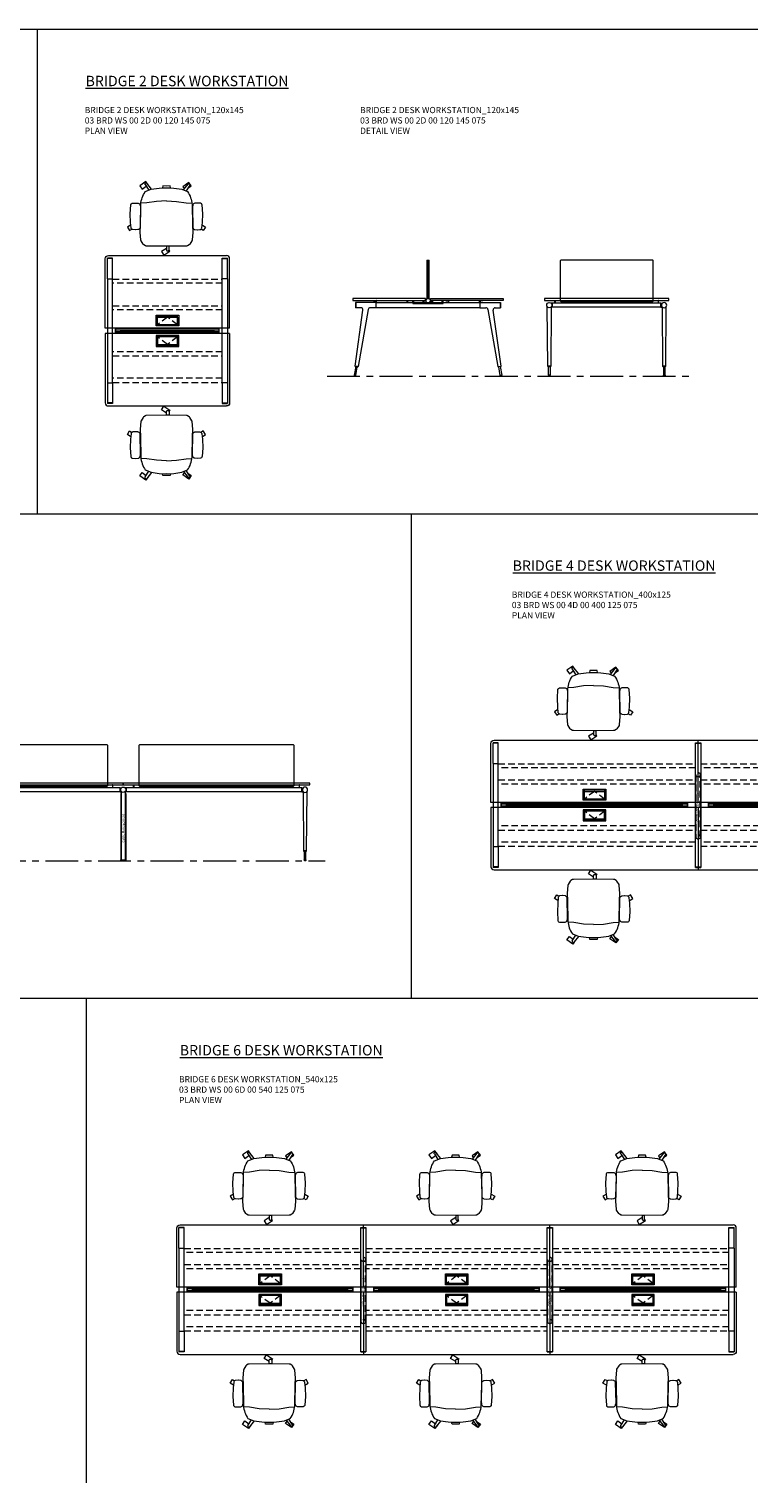
# Model space of a CAD drawing. Units: millimetres. Extents: x 3389 to 38715, y -5617 to 2137.
# Drawn here: x 7632 to 8327, y -3961 to -2559 of the extents above; entities that cross this region are included whole.
import ezdxf

# ---------------------------------------------------------------- set-up
doc = ezdxf.new("R2010")
doc.units = ezdxf.units.MM
doc.linetypes.add('CENTER', pattern=[50.8, 31.75, -6.35, 6.35, -6.35])
doc.linetypes.add('HIDDEN', pattern=[9.525, 6.35, -3.175])
for name, color, linetype, lineweight in [('Düz_Çizgi_Addo', 7, 'Continuous', 20), ('Eksen_Addo', 1, 'CENTER', 5), ('Kesik_Çizgi_Addo', 7, 'HIDDEN', 5), ('Referans_Addo', 5, 'Continuous', 5), ('Yazı_Addo', 3, 'Continuous', 5), ('Yazı_Block_Addo', 7, 'Continuous', 5)]:
    doc.layers.add(name, color=color, linetype=linetype, lineweight=lineweight)
doc.styles.get("Standard").update_dxf_attribs({"font": 'arial.ttf'})

# ---------------------------------------------------------------- blocks, each defined once
blk = doc.blocks.new('O-Live_Addo')
at = {"layer": 'Düz_Çizgi_Addo'}
for p, q in [((-21.3, 58.8), (-17.7, 53.3)), ((-20.8, 60.2), (-21, 60)), ((-15.1, 54.3), (-19.7, 60)), ((15.6, 55), (20.3, 60.8)), ((21.8, 59.4), (18.3, 54)), ((21.4, 61), (21.4, 61)), ((-8.4, 43.3), (-17.8, 41.9)), ((1.3, 43.8), (-8.4, 43.3)), ((1.3, 43.8), (10.9, 43.3)), ((10.9, 43.3), (20.3, 41.9)), ((-17.8, 41.9), (-23.4, 41.5)), ((20.3, 41.9), (26, 41.5))]:
    blk.add_line(p, q, dxfattribs=at)
blk.add_lwpolyline([(-2.6, 56.3), (-2.2, 58.2), (1.3, 58.1), (4.7, 58.2), (5.1, 56.3), (1.3, 56.2), (-2.6, 56.3), (-5.9, 56), (-13.5, 54.9), (-19.1, 52.7, 0.129038), (-23.5, 40.4), (-23.9, 20.4), (-24.1, 13.4), (-23.6, 6.1, 0.123303), (-23.3, 5.2), (-21.2, 2, 0.122815), (-20.5, 1.3), (-19, 0.4, 0.127962), (-18.1, 0.2), (1.3, 0), (20.7, 0.2, 0.127962), (21.5, 0.4), (23.1, 1.3, 0.122815), (23.8, 2), (25.8, 5.2, 0.123303), (26.1, 6.1), (26.7, 13.4), (26.4, 20.4), (26.1, 40.4, 0.129038), (21.7, 52.7), (16, 54.9), (8.4, 56), (5.1, 56.3)], format="xyb", dxfattribs=at)
for points in [[(-19.4, 55.9), (-22.7, 58.2), (-20.3, 61.5), (-14.6, 57.4), (-16, 55.4)], [(19, 59.2), (18.9, 59.2), (21.3, 62.5), (27, 58.4), (24.6, 55.1), (20.8, 57.9)], [(-33.1, 20.7), (-36.5, 18.5), (-34.3, 15.1), (-32.2, 16.5)], [(35.7, 20.6), (39, 18.5), (36.8, 15.1), (34.7, 16.4)], [(1.2, -2.1), (6.1, -5.2), (3.9, -8.7), (-2, -4.9), (-1.2, -3.6)]]:
    blk.add_lwpolyline(points, dxfattribs=at)
for points in [[(-24.2, 18, -0.258394), (-25, 16.6), (-25.6, 16.3, -0.105055), (-26.2, 16), (-28.4, 15.8, -0.049513), (-28.7, 15.8), (-31.1, 16, -0.15049), (-32, 16.3), (-32.3, 16.5), (-32.6, 17.1, -0.096943), (-32.8, 17.8), (-33.4, 23), (-33.7, 31.4), (-33.1, 39.8, -0.115041), (-32.9, 40.5), (-32.6, 41), (-31.7, 41.4), (-28.6, 41.5), (-26.1, 41.4, -0.211678), (-24.9, 40.8), (-24.6, 40.4, -0.129199), (-24.2, 39.7), (-23.9, 37.8, -0.051041), (-23.8, 37.5)], [(26.8, 18, 0.258394), (27.6, 16.6), (28.1, 16.3, 0.105055), (28.8, 16), (30.9, 15.8, 0.049513), (31.2, 15.8), (33.7, 16, 0.15049), (34.6, 16.3), (34.8, 16.5), (35.2, 17.1, 0.096943), (35.4, 17.8), (35.9, 23), (36.2, 31.4), (35.7, 39.8, 0.115041), (35.5, 40.5), (35.2, 41), (34.3, 41.4), (31.1, 41.5), (28.6, 41.4, 0.211678), (27.4, 40.8), (27.1, 40.4, 0.129199), (26.8, 39.7), (26.4, 37.8, 0.051041), (26.4, 37.5)], [(0.1, -4.6), (-0.1, -4.6, -0.414214), (-1.2, -3.5), (-1.2, 0), (1.2, 0), (1.2, -3.5, -0.414214)]]:
    blk.add_lwpolyline(points, format="xyb", close=True, dxfattribs=at)
for centre, radius, start, end in [((-20.6, 59.3), 0.84, 120.6467, 212.6189), ((-20.3, 59.5), 0.84, 38.5722, 120.6467), ((21, 60.3), 0.84, 59.3533, 141.4278), ((20.9, 60), 1.12, 327.3811, 59.3533)]:
    blk.add_arc(centre, radius, start, end, dxfattribs=at)
blk = doc.blocks.new('Aluminum Cable Cover')
at = {"layer": 'Düz_Çizgi_Addo'}
for p, q in [((0, 9.85), (-10.5, 9.85)), ((-9.5, 9.85), (-9.5, -9.85)), ((-1, 9.85), (-1, -9.85)), ((0, -9.85), (-10.5, -9.85))]:
    blk.add_line(p, q, dxfattribs=at)
for points in [[(0, 10.85), (0, -10.85), (-10.5, -10.85), (-10.5, 10.85)], [(-1.1, 9.75), (-1.1, -9.75), (-8.5, -9.75), (-8.5, 9.75)]]:
    blk.add_lwpolyline(points, close=True, dxfattribs=at)
at = {"layer": 'Kesik_Çizgi_Addo'}
for p, q in [((-1.1, 9.75), (-8.5, 0)), ((-8.5, 0), (-1.1, -9.75))]:
    blk.add_line(p, q, dxfattribs=at)
blk = doc.blocks.new('03 BRD WS 00 2D 00 120 145 075_Plan')
at = {"layer": 'Düz_Çizgi_Addo'}
for p, q in [((-57, 0), (57, 0)), ((-60, -70), (-60, -3)), ((-58, -22.4), (-58, -2.4)), ((-52.9, -2.4), (-58, -2.4)), ((-52.9, -2.9), (-58, -2.9)), ((-52.9, -22.4), (-52.9, -2.4)), ((52.9, -22.4), (52.9, -2.4)), ((52.9, -2.4), (58, -2.4)), ((52.9, -2.9), (58, -2.9)), ((58, -22.4), (58, -2.4)), ((60, -70), (60, -3)), ((-58, -22.4), (-52.9, -22.4)), ((-58, -22.4), (-58, -122.6)), ((-57.9, -22.4), (-52.9, -22.4)), ((-52.9, -122.6), (-52.9, -22.4)), ((58, -22.4), (52.9, -22.4)), ((57.9, -22.4), (52.9, -22.4)), ((52.9, -122.6), (52.9, -22.4)), ((58, -22.4), (58, -122.6)), ((-25, -70), (-60, -70)), ((60, -70), (-25, -70)), ((-60, -75), (-60, -142)), ((-25, -75), (-60, -75)), ((50, -70.4), (-50, -70.4)), ((-50, -74.6), (-50, -70.4)), ((50, -74.6), (-50, -74.6)), ((-49.8, -74.6), (-49.8, -70.4)), ((-49.8, -71.5), (49.8, -71.5)), ((49.8, -73.5), (-49.8, -73.5)), ((-45, -73.5), (-45, -71.5)), ((-45, -72.5), (45, -72.5)), ((60, -75), (-25, -75)), ((45, -73.5), (45, -71.5)), ((49.8, -74.6), (49.8, -70.4)), ((50, -74.6), (50, -70.4)), ((60, -75), (60, -142)), ((-58, -122.6), (-52.9, -122.6)), ((-58, -122.6), (-58, -142.6)), ((-57.9, -122.6), (-52.9, -122.6)), ((-52.9, -122.6), (-52.9, -142.6)), ((58, -122.6), (52.9, -122.6)), ((57.9, -122.6), (52.9, -122.6)), ((52.9, -122.6), (52.9, -142.6)), ((58, -122.6), (58, -142.6)), ((-52.9, -142.1), (-58, -142.1)), ((-52.9, -142.6), (-58, -142.6)), ((-57, -145), (57, -145)), ((52.9, -142.1), (58, -142.1)), ((52.9, -142.6), (58, -142.6))]:
    blk.add_line(p, q, dxfattribs=at)
at = {"layer": 'Düz_Çizgi_Addo', "extrusion": (0, 0, -1)}
for centre, major_axis in [((-57, -3), (-2.12, 2.12)), ((57, -142), (2.12, -2.12))]:
    blk.add_ellipse(centre, major_axis=major_axis, ratio=1, start_param=5.497787, end_param=7.068583, dxfattribs=at)
at = {"layer": 'Düz_Çizgi_Addo'}
for centre, major_axis in [((57, -3), (2.12, 2.12)), ((-57, -142), (-2.12, -2.12))]:
    blk.add_ellipse(centre, major_axis=major_axis, ratio=1, start_param=5.497787, end_param=7.068583, dxfattribs=at)
at = {"layer": 'Kesik_Çizgi_Addo'}
for p, q in [((-52.9, -22.7), (52.9, -22.7)), ((52.9, -26.7), (-52.9, -26.7)), ((-52.9, -48.3), (52.9, -48.3)), ((52.9, -52.3), (-52.9, -52.3)), ((52.9, -92.7), (-52.9, -92.7)), ((-52.9, -96.7), (52.9, -96.7)), ((52.9, -118.3), (-52.9, -118.3)), ((-52.9, -122.3), (52.9, -122.3))]:
    blk.add_line(p, q, dxfattribs=at)
at = {"rotation": 270}
blk.add_blockref('Aluminum Cable Cover', (0, -67.8), dxfattribs=at)
at = {"xscale": -1, "rotation": 270}
blk.add_blockref('Aluminum Cable Cover', (0, -77.2), dxfattribs=at)
blk = doc.blocks.new('03 BRD WS 00 2D 00 120 145 075_Side')
at = {"layer": 'Düz_Çizgi_Addo'}
for p, q in [((-73.5, 37), (-73.5, 0)), ((-73.5, 37), (-71.5, 37)), ((-72.5, 0), (-72.5, 37)), ((-71.5, 0), (-71.5, 37)), ((-143, -65.2), (-135.4, -11.2)), ((-122.6, -3.8), (-142.6, -3.8)), ((-142.6, -3.8), (-142.6, -8.9)), ((-137.4, -8.9), (-142.6, -8.9)), ((-142.1, -3.8), (-142.1, -8.9)), ((-130.3, -10.6), (-140, -65.7)), ((-122.6, -8.9), (-128.4, -8.9)), ((-125.3, -2), (-125.3, -2.1)), ((-125.1, -2.3), (-124.1, -2.3)), ((-124.1, -2.3), (-124, -2.3)), ((-124, -2.3), (-124, -2.3)), ((-124, -2.3), (-123, -2.3)), ((-122.8, -2.5), (-122.8, -3.8)), ((-122.6, -3.8), (-22.4, -3.8)), ((-122.6, -8.9), (-122.6, -3.8)), ((-22.4, -8.9), (-122.6, -8.9)), ((-122.3, -3.8), (-122.3, -2)), ((-92.7, -3.8), (-92.7, -2)), ((-92.2, -2.5), (-92.2, -3.8)), ((-91, -2.3), (-92, -2.3)), ((-90.9, -2.3), (-91, -2.3)), ((-89.9, -2.3), (-90.9, -2.3)), ((-90.9, -2.3), (-90.9, -2.3)), ((-89.7, -2), (-89.7, -2.1)), ((-87.2, -4.2), (-87.2, -1.8)), ((-87.2, -4.2), (-87.2, -4.7)), ((-87.2, -4.2), (-57.8, -4.2)), ((-87.2, -4.7), (-57.8, -4.7)), ((-86.2, -4.2), (-86.2, -1.8)), ((-77.2, -4.2), (-77.2, -1.8)), ((-76.2, -4.2), (-76.2, -1.8)), ((-74.6, -0.6), (-74.6, -3.6)), ((-74.5, -0.5), (-73.7, -0.5)), ((-74.5, -3.7), (-73.7, -3.7)), ((-73.7, -0.4), (-73.7, 0)), ((-73.7, -3.8), (-73.7, -4.2)), ((-73.7, -4.2), (-71.3, -4.2)), ((-73.6, 0), (-71.4, 0)), ((-71.3, -0.4), (-71.3, 0)), ((-70.5, -0.5), (-71.3, -0.5)), ((-70.5, -3.7), (-71.3, -3.7)), ((-71.3, -3.8), (-71.3, -4.2)), ((-70.4, -0.6), (-70.4, -3.6)), ((-68.8, -4.2), (-68.8, -1.8)), ((-67.8, -4.2), (-67.8, -1.8)), ((-58.8, -4.2), (-58.8, -1.8)), ((-57.8, -4.2), (-57.8, -1.8)), ((-57.8, -4.7), (-57.8, -4.2)), ((-55.3, -2), (-55.3, -2.1)), ((-55.1, -2.3), (-54.1, -2.3)), ((-54.1, -2.3), (-54.1, -2.3)), ((-54.1, -2.3), (-54, -2.3)), ((-54, -2.3), (-53, -2.3)), ((-52.8, -2.5), (-52.8, -3.8)), ((-52.3, -3.8), (-52.3, -2)), ((-22.7, -3.8), (-22.7, -2)), ((-22.4, -3.8), (-2.4, -3.8)), ((-22.4, -3.8), (-22.4, -8.9)), ((-22.4, -8.9), (-16.6, -8.9)), ((-22.2, -2.5), (-22.2, -3.8)), ((-21, -2.3), (-22, -2.3)), ((-20.9, -2.3), (-21, -2.3)), ((-21, -2.3), (-21, -2.3)), ((-19.9, -2.3), (-20.9, -2.3)), ((-19.7, -2), (-19.7, -2.1)), ((-14.7, -10.6), (-5, -65.7)), ((-2, -65.2), (-9.6, -11.2)), ((-7.6, -8.9), (-2.4, -8.9)), ((-2.9, -3.8), (-2.9, -8.9)), ((-2.4, -3.8), (-2.4, -8.9)), ((-142.3, -65.7), (-143.7, -74.1)), ((-143, -65.2), (-142.8, -65.6)), ((-140, -65.7), (-143, -65.2)), ((-142.8, -65.6), (-143, -65.2)), ((-142.8, -65.6), (-140.3, -66)), ((-142.1, -74.3), (-140.8, -66)), ((-140.3, -66), (-140, -65.7)), ((-140, -65.7), (-140.3, -66)), ((-5, -65.7), (-2, -65.2)), ((-4.7, -66), (-5, -65.7)), ((-5, -65.7), (-4.7, -66)), ((-2.2, -65.6), (-4.7, -66)), ((-2.9, -74.3), (-4.2, -66)), ((-2.7, -65.7), (-1.3, -74.1)), ((-2, -65.2), (-2.2, -65.6)), ((-2.2, -65.6), (-2, -65.2)), ((-143.7, -74.1), (-142.1, -74.3)), ((-1.3, -74.1), (-2.9, -74.3))]:
    blk.add_line(p, q, dxfattribs=at)
for points in [[(-145, -1.8), (-75, -1.8), (-75, 0), (-145, 0)], [(0, -1.8), (-70, -1.8), (-70, 0), (0, 0)]]:
    blk.add_lwpolyline(points, close=True, dxfattribs=at)
for centre, radius, start, end in [((-125.1, -2), 0.2, 90, 180), ((-125.1, -2.1), 0.2, 180, 270), ((-123, -2.5), 0.2, 0, 90), ((-122.5, -2), 0.2, 0, 90), ((-92.5, -2), 0.2, 90, 180), ((-92, -2.5), 0.2, 90, 180), ((-89.9, -2), 0.2, 0, 90), ((-89.9, -2.1), 0.2, 270, 0), ((-74.5, -0.6), 0.1, 90, 180), ((-74.5, -3.6), 0.1, 180, 270), ((-73.6, 0), 0.05, 90, 180), ((-73.7, -0.4), 0.05, 270, 0), ((-73.7, -3.8), 0.05, 0, 90), ((-73.7, -4.2), 0.04, 180, 270), ((-71.4, 0), 0.05, 0, 90), ((-71.3, -0.4), 0.05, 180, 270), ((-71.3, -3.8), 0.05, 90, 180), ((-71.3, -4.2), 0.04, 270, 0), ((-70.5, -0.6), 0.1, 0, 90), ((-70.5, -3.6), 0.1, 270, 0), ((-55.1, -2), 0.2, 90, 180), ((-55.1, -2.1), 0.2, 180, 270), ((-53, -2.5), 0.2, 0, 90), ((-52.5, -2), 0.2, 0, 90), ((-22.5, -2), 0.2, 90, 180), ((-22, -2.5), 0.2, 90, 180), ((-19.9, -2), 0.2, 0, 90), ((-19.9, -2.1), 0.2, 270, 0)]:
    blk.add_arc(centre, radius, start, end, dxfattribs=at)
for centre, major_axis, start_param, end_param in [((-137.4, -10.9), (1.41, 1.41), 5.358374, 7.068583), ((-128.4, -10.9), (-1.41, 1.41), -0.785398, 0.611569), ((-16.6, -10.9), (1.41, 1.41), 5.671617, 7.068583), ((-7.6, -10.9), (-1.41, 1.41), -0.785398, 0.924812), ((-142.9, -74.2), (0.566, 0.566), 2.199115, 5.340708), ((-2.1, -74.2), (0.566, 0.566), 2.513274, 5.654867)]:
    blk.add_ellipse(centre, major_axis=major_axis, ratio=1, start_param=start_param, end_param=end_param, dxfattribs=at)
blk = doc.blocks.new('03 BRD WS 00 2D 00 120 145 075_Front')
at = {"layer": 'Düz_Çizgi_Addo'}
for p, q in [((-57, -65.2), (-57.4, -8.2)), ((-52.4, -4.4), (-53.9, -4.4)), ((-53.5, -8.2), (-53.9, -65.2)), ((-52.4, -8.4), (-53.5, -8.4)), ((-52.4, -8.4), (-52.4, -4.4)), ((52.4, -4.4), (-52.4, -4.4)), ((52.4, -8.4), (-52.4, -8.4)), ((-50, -4.4), (-50, -1.8)), ((-50, -1.8), (-49.8, -1.8)), ((-49.8, -1.8), (-49.8, -4.4)), ((-43, -1.8), (-43, -4.4)), ((-40, -1.8), (-40, -4.4)), ((-1.5, -1.8), (-1.5, -4.4)), ((1.5, -1.8), (1.5, -4.4)), ((37, -1.8), (37, -4.4)), ((40, -1.8), (40, -4.4)), ((49.7, -1.8), (49.7, -4.4)), ((50, -1.8), (49.7, -1.8)), ((50, -4.4), (50, -1.8)), ((52.4, -8.4), (52.4, -4.4)), ((52.4, -4.4), (53.9, -4.4)), ((52.4, -8.4), (53.5, -8.4)), ((53.5, -8.2), (53.9, -65.2)), ((57, -65.2), (57.4, -8.2)), ((-56.8, -65.6), (-57, -65.2)), ((-57, -65.2), (-53.9, -65.2)), ((-53.9, -65.2), (-57, -65.2)), ((-54.1, -65.6), (-56.8, -65.6)), ((-56.3, -65.6), (-54.7, -65.6)), ((-56.3, -74), (-56.3, -65.6)), ((-54.7, -65.6), (-54.7, -74)), ((-53.9, -65.2), (-54.1, -65.6)), ((53.9, -65.2), (54.1, -65.6)), ((57, -65.2), (53.9, -65.2)), ((53.9, -65.2), (57, -65.2)), ((54.1, -65.6), (56.8, -65.6)), ((56.3, -65.6), (54.7, -65.6)), ((54.7, -65.6), (54.7, -74)), ((56.3, -74), (56.3, -65.6)), ((56.8, -65.6), (57, -65.2)), ((-54.7, -74), (-56.3, -74)), ((-56.3, -74), (-56.3, -74.2)), ((-54.7, -74), (-56.3, -74)), ((-54.7, -74.2), (-54.7, -74)), ((54.7, -74.2), (54.7, -74)), ((54.7, -74), (56.3, -74)), ((54.7, -74), (56.3, -74)), ((56.3, -74), (56.3, -74.2))]:
    blk.add_line(p, q, dxfattribs=at)
blk.add_lwpolyline([(-44, -3), (44, -3, 0.414214), (45, -2), (45, 36, 0.414214), (44, 37), (-44, 37, 0.414214), (-45, 36), (-45, -2, 0.414214)], format="xyb", close=True, dxfattribs=at)
blk.add_lwpolyline([(-60, -1.8), (60, -1.8), (60, 0), (-60, 0)], close=True, dxfattribs=at)
for centre, major_axis, ratio, start_param, end_param in [((-55.4, -6.4), (-1.8, 1.8), 1, 3.926991, 10.210176), ((-58.4, -8.3), (0.707, 0.707), 1, 5.506342, 6.063683), ((-52.5, -8.3), (0.707, 0.707), 1, 1.790272, 2.347514), ((-55.5, -74.2), (-0.566, 0.566), 0.999996, 0.785392, 3.926993)]:
    blk.add_ellipse(centre, major_axis=major_axis, ratio=ratio, start_param=start_param, end_param=end_param, dxfattribs=at)
at = {"layer": 'Düz_Çizgi_Addo', "extrusion": (0, 0, -1)}
for centre, major_axis, ratio, start_param, end_param in [((55.4, -6.4), (1.8, 1.8), 1, 3.926991, 10.210176), ((52.5, -8.3), (-0.707, 0.707), 1, 1.790272, 2.347514), ((58.4, -8.3), (-0.707, 0.707), 1, 5.506342, 6.063683), ((55.5, -74.2), (0.566, 0.566), 0.999996, 0.785392, 3.926993)]:
    blk.add_ellipse(centre, major_axis=major_axis, ratio=ratio, start_param=start_param, end_param=end_param, dxfattribs=at)
blk = doc.blocks.new('Cable Management')
at = {"layer": 'Yazı_Block_Addo', "insert": (0, 0), "char_height": 2.25, "width": 82.418, "attachment_point": 1, "rotation": 270}
blk.add_mtext('{\\fCentury Gothic|b0|i0|c162|p34;Cable Management}', dxfattribs=at)
blk = doc.blocks.new('03 BRD WS 00 4D 00 360 125 075_Front')
at = {"layer": 'Düz_Çizgi_Addo'}
for p, q in [((-177, -65.2), (-177.4, -8.2)), ((-172.4, -4.4), (-173.9, -4.4)), ((-173.5, -8.2), (-173.9, -65.2)), ((-172.4, -8.4), (-173.5, -8.4)), ((-172.4, -8.4), (-172.4, -4.4)), ((-3.1, -4.4), (-172.4, -4.4)), ((-3.1, -8.4), (-172.4, -8.4)), ((-170, -4.4), (-170, -1.8)), ((-170, -1.8), (-169.8, -1.8)), ((-169.8, -1.8), (-169.8, -4.4)), ((-163, -1.8), (-163, -4.4)), ((-160, -1.8), (-160, -4.4)), ((-91.5, -1.8), (-91.5, -4.4)), ((-88.5, -1.8), (-88.5, -4.4)), ((-23, -1.8), (-23, -4.4)), ((-20, -1.8), (-20, -4.4)), ((-10.3, -1.8), (-10.3, -4.4)), ((-10, -1.8), (-10.3, -1.8)), ((-10, -4.4), (-10, -1.8)), ((-3.1, -8.4), (-3.1, -4.4)), ((-3.1, -4.4), (-1.6, -4.4)), ((-3.1, -8.4), (-2.1, -8.4)), ((-2.3, -9.9), (-2.3, -74)), ((-2.1, -9.9), (-2.3, -9.9)), ((-2.1, -7.8), (-2.1, -74)), ((-2.1, -74), (-2.1, -9.9)), ((3.1, -4.4), (1.6, -4.4)), ((2.1, -74), (2.1, -7.8)), ((3.1, -8.4), (2.1, -8.4)), ((2.1, -9.9), (2.3, -9.9)), ((2.1, -74), (2.1, -9.9)), ((2.3, -9.9), (2.3, -74)), ((172.4, -4.4), (3.1, -4.4)), ((3.1, -8.4), (3.1, -4.4)), ((172.4, -8.4), (3.1, -8.4)), ((10, -4.4), (10, -1.8)), ((10, -1.8), (10.2, -1.8)), ((10.2, -1.8), (10.2, -4.4)), ((17, -1.8), (17, -4.4)), ((20, -1.8), (20, -4.4)), ((88.5, -1.8), (88.5, -4.4)), ((91.5, -1.8), (91.5, -4.4)), ((157, -1.8), (157, -4.4)), ((160, -1.8), (160, -4.4)), ((169.7, -1.8), (169.7, -4.4)), ((170, -1.8), (169.7, -1.8)), ((170, -4.4), (170, -1.8)), ((172.4, -8.4), (172.4, -4.4)), ((172.4, -4.4), (173.9, -4.4)), ((172.4, -8.4), (173.5, -8.4)), ((173.5, -8.2), (173.9, -65.2)), ((177, -65.2), (177.4, -8.2)), ((-2.1, -14.4), (-2.1, -21.1)), ((2.1, -14.4), (2.1, -21.1)), ((-176.8, -65.6), (-177, -65.2)), ((-177, -65.2), (-173.9, -65.2)), ((-173.9, -65.2), (-177, -65.2)), ((-174.1, -65.6), (-176.8, -65.6)), ((-176.3, -65.6), (-174.7, -65.6)), ((-176.3, -74), (-176.3, -65.6)), ((-174.7, -65.6), (-174.7, -74)), ((-173.9, -65.2), (-174.1, -65.6)), ((173.9, -65.2), (174.1, -65.6)), ((177, -65.2), (173.9, -65.2)), ((173.9, -65.2), (177, -65.2)), ((174.1, -65.6), (176.8, -65.6)), ((176.3, -65.6), (174.7, -65.6)), ((174.7, -65.6), (174.7, -74)), ((176.3, -74), (176.3, -65.6)), ((176.8, -65.6), (177, -65.2)), ((-174.7, -74), (-176.3, -74)), ((-176.3, -74), (-176.3, -74.2)), ((-174.7, -74), (-176.3, -74)), ((-174.7, -74.2), (-174.7, -74)), ((-2.7, -74.8), (-2.7, -74.5)), ((2.7, -74.8), (-2.7, -74.8)), ((-2.7, -74.8), (2.7, -74.8)), ((-2.7, -75), (-2.7, -74.8)), ((2.7, -75), (-2.7, -75)), ((-2.3, -74), (-2.1, -74)), ((-2.2, -74), (2.2, -74)), ((-2.1, -74), (2.1, -74)), ((2.3, -74), (2.1, -74)), ((2.7, -74.5), (2.7, -74.8)), ((2.7, -74.8), (2.7, -75)), ((174.7, -74.2), (174.7, -74)), ((174.7, -74), (176.3, -74)), ((174.7, -74), (176.3, -74)), ((176.3, -74), (176.3, -74.2))]:
    blk.add_line(p, q, dxfattribs=at)
for points in [[(-164, -3), (-16, -3, 0.414214), (-15, -2), (-15, 36, 0.414214), (-16, 37), (-164, 37, 0.414214), (-165, 36), (-165, -2, 0.414214)], [(16, -3), (164, -3, 0.414214), (165, -2), (165, 36, 0.414214), (164, 37), (16, 37, 0.414214), (15, 36), (15, -2, 0.414214)]]:
    blk.add_lwpolyline(points, format="xyb", close=True, dxfattribs=at)
for points in [[(-180, -1.8), (0, -1.8), (0, 0), (-180, 0)], [(0, -1.8), (180, -1.8), (180, 0), (0, 0)]]:
    blk.add_lwpolyline(points, close=True, dxfattribs=at)
for centre, major_axis, ratio, start_param, end_param in [((-175.4, -6.4), (-1.8, 1.8), 1, 3.926991, 10.210176), ((-178.4, -8.3), (0.707, 0.707), 1, 5.506342, 6.063683), ((-172.5, -8.3), (0.707, 0.707), 1, 1.790272, 2.347514), ((0, -6.4), (1.8, 1.8), 1, 5.497787, 11.780972), ((-175.5, -74.2), (-0.566, 0.566), 0.999996, 0.785392, 3.926993), ((-2.2, -74.5), (0.354, 0.354), 1, 0.785398, 2.356194), ((2.2, -74.5), (0.354, 0.354), 1, 5.497787, 7.068583)]:
    blk.add_ellipse(centre, major_axis=major_axis, ratio=ratio, start_param=start_param, end_param=end_param, dxfattribs=at)
at = {"layer": 'Düz_Çizgi_Addo', "extrusion": (0, 0, -1)}
for centre, major_axis, ratio, start_param, end_param in [((175.4, -6.4), (1.8, 1.8), 1, 3.926991, 10.210176), ((172.5, -8.3), (-0.707, 0.707), 1, 1.790272, 2.347514), ((178.4, -8.3), (-0.707, 0.707), 1, 5.506342, 6.063683), ((175.5, -74.2), (0.566, 0.566), 0.999996, 0.785392, 3.926993)]:
    blk.add_ellipse(centre, major_axis=major_axis, ratio=ratio, start_param=start_param, end_param=end_param, dxfattribs=at)
at = {"rotation": 180}
blk.add_blockref('Cable Management', (-1.3, -57.3), dxfattribs=at)
blk = doc.blocks.new('03 BRD WS 00 4D 00 400 125 075_Plan')
at = {"layer": 'Düz_Çizgi_Addo'}
for p, q in [((-197, 0), (0, 0)), ((0, -60), (0, 0)), ((0, 0), (197, 0)), ((-200, -60), (-200, -3)), ((-198, -22.4), (-198, -2.4)), ((-192.9, -2.4), (-198, -2.4)), ((-192.9, -2.9), (-198, -2.9)), ((-192.9, -22.4), (-192.9, -2.4)), ((-2.5, -2.4), (2.5, -2.4)), ((-2.5, -122.6), (-2.5, -2.4)), ((-2.5, -2.9), (2.5, -2.9)), ((2.5, -2.4), (2.5, -122.6)), ((192.9, -22.4), (192.9, -2.4)), ((192.9, -2.4), (198, -2.4)), ((192.9, -2.9), (198, -2.9)), ((198, -22.4), (198, -2.4)), ((200, -60), (200, -3)), ((-198, -22.4), (-192.9, -22.4)), ((-198, -22.4), (-198, -102.6)), ((-197.9, -22.4), (-192.9, -22.4)), ((-192.9, -102.6), (-192.9, -22.4)), ((198, -22.4), (192.9, -22.4)), ((192.9, -102.6), (192.9, -22.4)), ((197.9, -22.4), (193, -22.4)), ((198, -22.4), (198, -102.6)), ((-125, -60), (-200, -60)), ((-200, -65), (-200, -122)), ((-125, -65), (-200, -65)), ((-10, -60.4), (-190, -60.4)), ((-190, -64.6), (-190, -60.4)), ((-10, -64.6), (-190, -64.6)), ((-189.7, -64.6), (-189.7, -60.4)), ((-189.7, -61.5), (-10.2, -61.5)), ((-10.2, -63.5), (-189.7, -63.5)), ((-185, -63.5), (-185, -61.5)), ((-185, -62.5), (-15, -62.5)), ((0, -60), (-125, -60)), ((0, -65), (-125, -65)), ((-15, -63.5), (-15, -61.5)), ((-10.2, -64.6), (-10.2, -60.4)), ((-10, -64.6), (-10, -60.4)), ((75, -60), (0, -60)), ((0, -65), (0, -125)), ((75, -65), (0, -65)), ((190, -60.4), (10, -60.4)), ((10, -64.6), (10, -60.4)), ((190, -64.6), (10, -64.6)), ((10.3, -64.6), (10.3, -60.4)), ((10.3, -61.5), (189.8, -61.5)), ((189.8, -63.5), (10.3, -63.5)), ((15, -63.5), (15, -61.5)), ((15, -62.5), (185, -62.5)), ((200, -60), (75, -60)), ((200, -65), (75, -65)), ((185, -63.5), (185, -61.5)), ((189.8, -64.6), (189.8, -60.4)), ((190, -64.6), (190, -60.4)), ((200, -65), (200, -122)), ((-198, -102.6), (-192.9, -102.6)), ((-198, -102.6), (-198, -122.6)), ((-197.9, -102.6), (-192.9, -102.6)), ((-192.9, -102.6), (-192.9, -122.6)), ((198, -102.6), (192.9, -102.6)), ((192.9, -102.6), (192.9, -122.6)), ((197.9, -102.6), (193, -102.6)), ((198, -102.6), (198, -122.6)), ((-192.9, -122.1), (-198, -122.1)), ((-192.9, -122.6), (-198, -122.6)), ((-197, -125), (0, -125)), ((-2.5, -122.1), (2.5, -122.1)), ((-2.5, -122.6), (2.5, -122.6)), ((0, -125), (197, -125)), ((192.9, -122.1), (198, -122.1)), ((192.9, -122.6), (198, -122.6))]:
    blk.add_line(p, q, dxfattribs=at)
at = {"layer": 'Düz_Çizgi_Addo', "extrusion": (0, 0, -1)}
for centre, major_axis in [((-197, -3), (-2.12, 2.12)), ((197, -122), (2.12, -2.12))]:
    blk.add_ellipse(centre, major_axis=major_axis, ratio=1, start_param=5.497787, end_param=7.068583, dxfattribs=at)
at = {"layer": 'Düz_Çizgi_Addo'}
for centre, major_axis in [((197, -3), (2.12, 2.12)), ((-197, -122), (-2.12, -2.12))]:
    blk.add_ellipse(centre, major_axis=major_axis, ratio=1, start_param=5.497787, end_param=7.068583, dxfattribs=at)
at = {"layer": 'Kesik_Çizgi_Addo'}
for p, q in [((-192.9, -22.7), (-2.5, -22.7)), ((-2.5, -26.7), (-192.9, -26.7)), ((2.5, -22.7), (192.9, -22.7)), ((192.9, -26.7), (2.5, -26.7)), ((-192.9, -38.3), (-2.5, -38.3)), ((-2.1, -33.3), (-2.3, -33.3)), ((-2.3, -33.3), (-2.3, -93.3)), ((-2.1, -93.3), (-2.1, -33.3)), ((2.1, -93.3), (2.1, -33.3)), ((2.1, -33.3), (2.3, -33.3)), ((2.3, -33.3), (2.3, -93.3)), ((2.5, -38.3), (192.9, -38.3)), ((-2.5, -42.3), (-192.9, -42.3)), ((-2.3, -53.3), (-2.1, -53.3)), ((2.3, -53.3), (2.1, -53.3)), ((192.9, -42.3), (2.5, -42.3)), ((-2.5, -82.7), (-192.9, -82.7)), ((-2.3, -73.3), (-2.1, -73.3)), ((2.3, -73.3), (2.1, -73.3)), ((192.9, -82.7), (2.5, -82.7)), ((-192.9, -86.7), (-2.5, -86.7)), ((-2.3, -93.3), (-2.1, -93.3)), ((2.3, -93.3), (2.1, -93.3)), ((2.5, -86.7), (192.9, -86.7)), ((-2.5, -98.3), (-192.9, -98.3)), ((-192.9, -102.3), (-2.5, -102.3)), ((192.9, -98.3), (2.5, -98.3)), ((2.5, -102.3), (192.9, -102.3))]:
    blk.add_line(p, q, dxfattribs=at)
for centre in [(0, -33.3), (0, -93.3)]:
    blk.add_circle(centre, 2.1, dxfattribs=at)
for name, p, rotation in [('Aluminum Cable Cover', (-100, -57.8), 270), ('Cable Management', (-1.3, -78.8), 180), ('Aluminum Cable Cover', (100, -57.8), 270)]:
    blk.add_blockref(name, p, dxfattribs=dict(rotation=rotation))
at = {"xscale": -1, "rotation": 270}
for p in [(-100, -67.2), (100, -67.2)]:
    blk.add_blockref('Aluminum Cable Cover', p, dxfattribs=at)
blk = doc.blocks.new('03 BRD WS 00 6D 00 540 125 075_Plan')
at = {"layer": 'Düz_Çizgi_Addo'}
for p, q in [((-267, 0), (-90, 0)), ((-90, -60), (-90, 0)), ((-90, 0), (90, 0)), ((90, -60), (90, 0)), ((90, 0), (267, 0)), ((-270, -60), (-270, -3)), ((-268, -22.4), (-268, -2.4)), ((-262.9, -2.4), (-268, -2.4)), ((-262.9, -2.9), (-268, -2.9)), ((-262.9, -22.4), (-262.9, -2.4)), ((-92.5, -2.4), (-87.5, -2.4)), ((-92.5, -122.6), (-92.5, -2.4)), ((-92.5, -2.9), (-87.5, -2.9)), ((-87.5, -2.4), (-87.5, -122.6)), ((87.5, -2.4), (92.5, -2.4)), ((87.5, -122.6), (87.5, -2.4)), ((87.5, -2.9), (92.5, -2.9)), ((92.5, -2.4), (92.5, -122.6)), ((262.9, -22.4), (262.9, -2.4)), ((262.9, -2.4), (268, -2.4)), ((262.9, -2.9), (268, -2.9)), ((268, -22.4), (268, -2.4)), ((270, -60), (270, -3)), ((-268, -22.4), (-262.9, -22.4)), ((-268, -22.4), (-268, -102.6)), ((-267.9, -22.4), (-262.9, -22.4)), ((-262.9, -102.6), (-262.9, -22.4)), ((268, -22.4), (262.9, -22.4)), ((262.9, -102.6), (262.9, -22.4)), ((267.9, -22.4), (263, -22.4)), ((268, -22.4), (268, -102.6)), ((-205, -60), (-270, -60)), ((-270, -65), (-270, -122)), ((-205, -65), (-270, -65)), ((-100, -60.4), (-260, -60.4)), ((-260, -64.6), (-260, -60.4)), ((-100, -64.6), (-260, -64.6)), ((-259.7, -64.6), (-259.7, -60.4)), ((-259.7, -61.5), (-100.2, -61.5)), ((-100.2, -63.5), (-259.7, -63.5)), ((-255, -63.5), (-255, -61.5)), ((-255, -62.5), (-105, -62.5)), ((-90, -60), (-205, -60)), ((-90, -65), (-205, -65)), ((-105, -63.5), (-105, -61.5)), ((-100.2, -64.6), (-100.2, -60.4)), ((-100, -64.6), (-100, -60.4)), ((-25, -60), (-90, -60)), ((-90, -65), (-90, -125)), ((-25, -65), (-90, -65)), ((80, -60.4), (-80, -60.4)), ((-80, -64.6), (-80, -60.4)), ((80, -64.6), (-80, -64.6)), ((-79.7, -64.6), (-79.7, -60.4)), ((-79.7, -61.5), (79.8, -61.5)), ((79.8, -63.5), (-79.7, -63.5)), ((-75, -63.5), (-75, -61.5)), ((-75, -62.5), (75, -62.5)), ((90, -60), (-25, -60)), ((90, -65), (-25, -65)), ((75, -63.5), (75, -61.5)), ((79.8, -64.6), (79.8, -60.4)), ((80, -64.6), (80, -60.4)), ((155, -60), (90, -60)), ((90, -65), (90, -125)), ((155, -65), (90, -65)), ((260, -60.4), (100, -60.4)), ((100, -64.6), (100, -60.4)), ((260, -64.6), (100, -64.6)), ((100.3, -64.6), (100.3, -60.4)), ((100.3, -61.5), (259.8, -61.5)), ((259.8, -63.5), (100.3, -63.5)), ((105, -63.5), (105, -61.5)), ((105, -62.5), (255, -62.5)), ((270, -60), (155, -60)), ((270, -65), (155, -65)), ((255, -63.5), (255, -61.5)), ((259.8, -64.6), (259.8, -60.4)), ((260, -64.6), (260, -60.4)), ((270, -65), (270, -122)), ((-268, -102.6), (-262.9, -102.6)), ((-268, -102.6), (-268, -122.6)), ((-267.9, -102.6), (-262.9, -102.6)), ((-262.9, -102.6), (-262.9, -122.6)), ((268, -102.6), (262.9, -102.6)), ((262.9, -102.6), (262.9, -122.6)), ((267.9, -102.6), (263, -102.6)), ((268, -102.6), (268, -122.6)), ((-262.9, -122.1), (-268, -122.1)), ((-262.9, -122.6), (-268, -122.6)), ((-267, -125), (-90, -125)), ((-92.5, -122.1), (-87.5, -122.1)), ((-92.5, -122.6), (-87.5, -122.6)), ((-90, -125), (90, -125)), ((87.5, -122.1), (92.5, -122.1)), ((87.5, -122.6), (92.5, -122.6)), ((90, -125), (267, -125)), ((262.9, -122.1), (268, -122.1)), ((262.9, -122.6), (268, -122.6))]:
    blk.add_line(p, q, dxfattribs=at)
at = {"layer": 'Düz_Çizgi_Addo', "extrusion": (0, 0, -1)}
for centre, major_axis in [((-267, -3), (-2.12, 2.12)), ((267, -122), (2.12, -2.12))]:
    blk.add_ellipse(centre, major_axis=major_axis, ratio=1, start_param=5.497787, end_param=7.068583, dxfattribs=at)
at = {"layer": 'Düz_Çizgi_Addo'}
for centre, major_axis in [((267, -3), (2.12, 2.12)), ((-267, -122), (-2.12, -2.12))]:
    blk.add_ellipse(centre, major_axis=major_axis, ratio=1, start_param=5.497787, end_param=7.068583, dxfattribs=at)
at = {"layer": 'Kesik_Çizgi_Addo'}
for p, q in [((-262.9, -22.7), (-92.5, -22.7)), ((-92.5, -26.7), (-262.9, -26.7)), ((-87.5, -22.7), (87.5, -22.7)), ((87.5, -26.7), (-87.5, -26.7)), ((92.5, -22.7), (262.9, -22.7)), ((262.9, -26.7), (92.5, -26.7)), ((-262.9, -38.3), (-92.5, -38.3)), ((-92.1, -33.3), (-92.3, -33.3)), ((-92.3, -33.3), (-92.3, -93.3)), ((-92.1, -93.3), (-92.1, -33.3)), ((-87.9, -93.3), (-87.9, -33.3)), ((-87.9, -33.3), (-87.7, -33.3)), ((-87.7, -33.3), (-87.7, -93.3)), ((-87.5, -38.3), (87.5, -38.3)), ((87.9, -33.3), (87.7, -33.3)), ((87.7, -33.3), (87.7, -93.3)), ((87.9, -93.3), (87.9, -33.3)), ((92.1, -93.3), (92.1, -33.3)), ((92.1, -33.3), (92.3, -33.3)), ((92.3, -33.3), (92.3, -93.3)), ((92.5, -38.3), (262.9, -38.3)), ((-92.5, -42.3), (-262.9, -42.3)), ((-92.3, -53.3), (-92.1, -53.3)), ((-87.7, -53.3), (-87.9, -53.3)), ((87.5, -42.3), (-87.5, -42.3)), ((87.7, -53.3), (87.9, -53.3)), ((92.3, -53.3), (92.1, -53.3)), ((262.9, -42.3), (92.5, -42.3)), ((-92.5, -82.7), (-262.9, -82.7)), ((-92.3, -73.3), (-92.1, -73.3)), ((-87.7, -73.3), (-87.9, -73.3)), ((87.5, -82.7), (-87.5, -82.7)), ((87.7, -73.3), (87.9, -73.3)), ((92.3, -73.3), (92.1, -73.3)), ((262.9, -82.7), (92.5, -82.7)), ((-262.9, -86.7), (-92.5, -86.7)), ((-92.3, -93.3), (-92.1, -93.3)), ((-87.7, -93.3), (-87.9, -93.3)), ((-87.5, -86.7), (87.5, -86.7)), ((87.7, -93.3), (87.9, -93.3)), ((92.3, -93.3), (92.1, -93.3)), ((92.5, -86.7), (262.9, -86.7)), ((-92.5, -98.3), (-262.9, -98.3)), ((-262.9, -102.3), (-92.5, -102.3)), ((87.5, -98.3), (-87.5, -98.3)), ((-87.5, -102.3), (87.5, -102.3)), ((262.9, -98.3), (92.5, -98.3)), ((92.5, -102.3), (262.9, -102.3))]:
    blk.add_line(p, q, dxfattribs=at)
for centre in [(-90, -33.3), (90, -33.3), (-90, -93.3), (90, -93.3)]:
    blk.add_circle(centre, 2.1, dxfattribs=at)
for name, p, rotation in [('Aluminum Cable Cover', (-180, -57.8), 270), ('Cable Management', (-91.3, -78.8), 180), ('Aluminum Cable Cover', (0, -57.8), 270), ('Cable Management', (88.7, -78.8), 180), ('Aluminum Cable Cover', (180, -57.8), 270)]:
    blk.add_blockref(name, p, dxfattribs=dict(rotation=rotation))
at = {"xscale": -1, "rotation": 270}
for p in [(-180, -67.2), (0, -67.2), (180, -67.2)]:
    blk.add_blockref('Aluminum Cable Cover', p, dxfattribs=at)

msp = doc.modelspace()

# ---------------------------------------------------------------- linework, layer by layer
at = {"layer": 'Eksen_Addo'}
for p, q in [((7919.52, -2893.761), (8274.52, -2893.761)), ((7342.839, -3361.239), (7917.839, -3361.239))]:
    msp.add_line(p, q, dxfattribs=at)
at = {"layer": 'Referans_Addo'}
for p, q in [((3389.178, -2558.876), (15927.126, -2558.876)), ((7639.755, -2558.876), (7639.755, -3026.353)), ((3389.178, -3026.353), (20845.988, -3026.353)), ((8000.825, -3026.353), (8000.825, -3493.831)), ((3389.178, -3493.831), (26132.511, -3493.831)), ((7686.926, -3493.831), (7686.926, -3961.308))]:
    msp.add_line(p, q, dxfattribs=at)

# ---------------------------------------------------------------- block references
at = {"xscale": -1}
for p in [(7765.767, -2768.355), (8178.087, -3235.832), (7864.913, -3703.31), (8044.913, -3703.31), (8224.913, -3703.31)]:
    msp.add_blockref('O-Live_Addo', p, dxfattribs=at)
for name, p in [('03 BRD WS 00 2D 00 120 145 075_Plan', (7765.459, -2777.414)), ('03 BRD WS 00 2D 00 120 145 075_Side', (8089.52, -2818.761)), ('03 BRD WS 00 2D 00 120 145 075_Front', (8189.52, -2818.761)), ('03 BRD WS 00 4D 00 360 125 075_Front', (7722.839, -3286.239)), ('03 BRD WS 00 4D 00 400 125 075_Plan', (8277.779, -3244.891)), ('03 BRD WS 00 6D 00 540 125 075_Plan', (8044.605, -3712.368))]:
    msp.add_blockref(name, p)
at = {"rotation": 180}
for p in [(7765.767, -2931.472), (8178.087, -3378.949), (7864.913, -3846.426), (8044.913, -3846.426), (8224.913, -3846.426)]:
    msp.add_blockref('O-Live_Addo', p, dxfattribs=at)

# ---------------------------------------------------------------- texts
at = {"layer": 'Yazı_Addo', "color": 3, "attachment_point": 1}
for s, insert, char_height, width in [('{\\fCentury Gothic|b0|i0|c162|p34;\\LBRIDGE 2 DESK WORKSTATION}', (7686.416, -2603.964), 10, 305.43068), ('{\\fCentury Gothic|b0|i0|c162|p34;BRIDGE 2 DESK WORKSTATION_120x145\\fCalibri|b0|i0|c162|p34;\\C256;\\P\\fCentury Gothic|b0|i0|c162|p34;\\C3;03 BRD WS 00 2D 00 120 145 075\\PPLAN VIEW}', (7685.629, -2633.964), 6, 222.33468), ('{\\fCentury Gothic|b0|i0|c162|p34;BRIDGE 2 DESK WORKSTATION_120x145\\fCalibri|b0|i0|c162|p34;\\C256;\\P\\fCentury Gothic|b0|i0|c162|p34;\\C3;03 BRD WS 00 2D 00 120 145 075\\P\\C256;DETAIL VIEW}', (7951.428, -2633.964), 6, 315.62812), ('{\\fCentury Gothic|b0|i0|c162|p34;\\LBRIDGE 4 DESK WORKSTATION}', (8098.736, -3071.441), 10, 305.43068), ('{\\fCentury Gothic|b0|i0|c162|p34;BRIDGE 4 DESK WORKSTATION_400x125\\fCalibri|b0|i0|c162|p34;\\C256;\\P\\fCentury Gothic|b0|i0|c162|p34;\\C3;03 BRD WS 00 4D 00 400 125 075\\PPLAN VIEW}', (8097.949, -3101.441), 6, 222.33468), ('{\\fCentury Gothic|b0|i0|c162|p34;\\LBRIDGE 6 DESK WORKSTATION}', (7777.389, -3538.918), 10, 305.43068), ('{\\fCentury Gothic|b0|i0|c162|p34;BRIDGE 6 DESK WORKSTATION_540x125\\fCalibri|b0|i0|c162|p34;\\C256;\\P\\fCentury Gothic|b0|i0|c162|p34;\\C3;03 BRD WS 00 6D 00 540 125 075\\PPLAN VIEW}', (7776.602, -3568.918), 6, 222.33468)]:
    msp.add_mtext(s, dxfattribs=dict(at, insert=insert, char_height=char_height, width=width))

doc.saveas('drawing.dxf')
